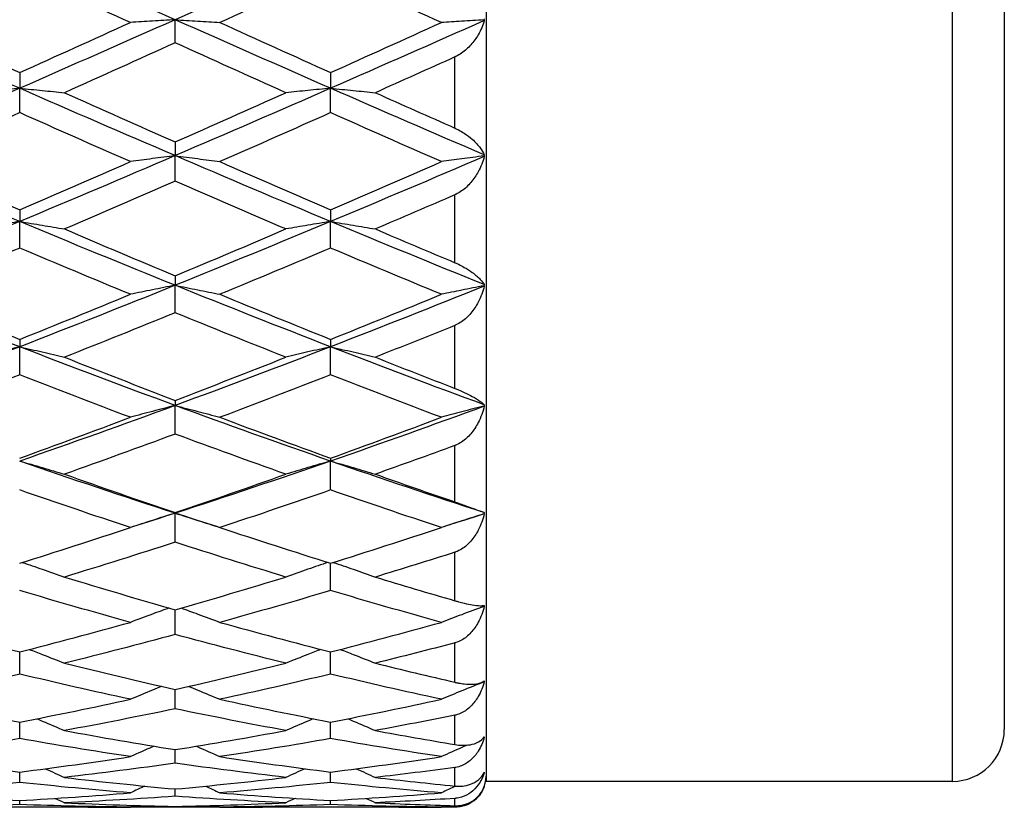
# Model space of a CAD drawing. Units: millimetres. Extents: x 20 to 722, y 20 to 505.
# Drawn here: x 364 to 373, y 394 to 401 of the extents above; entities that cross this region are included whole.
import ezdxf

# ---------------------------------------------------------------- set-up
doc = ezdxf.new("R2010")
doc.units = ezdxf.units.MM
doc.header["$LTSCALE"] = 2.5
doc.layers.add('Visible (ISO)', color=7, linetype='Continuous', lineweight=25, true_color=0x00003f)
doc.layers.add('Visible Narrow (ISO)', color=7, linetype='Continuous', lineweight=25, true_color=0x00003f)

msp = doc.modelspace()

# ---------------------------------------------------------------- linework, layer by layer
at = {"layer": 'Visible (ISO)'}
for p, q in [((368.3775, 410.8111), (368.3775, 393.8111)), ((373.3775, 410.3111), (373.3775, 394.3111)), ((365.3775, 400.9332), (365.3775, 401.1558)), ((363.8775, 400.646), (363.8775, 400.4947)), ((366.8775, 400.646), (366.8775, 400.4947)), ((363.8775, 400.2595), (363.8775, 400.4947)), ((366.8775, 400.2595), (366.8775, 400.4947)), ((365.3775, 399.9771), (365.3775, 399.8448)), ((365.3775, 399.5984), (365.3775, 399.8448)), ((363.8775, 399.3227), (363.8775, 399.2101)), ((366.8775, 399.3227), (366.8775, 399.2101)), ((363.8775, 398.9541), (363.8775, 399.2101)), ((366.8775, 398.9541), (366.8775, 399.2101)), ((365.3775, 398.6867), (365.3775, 398.5945)), ((365.3775, 398.3304), (365.3775, 398.5945)), ((363.8775, 398.073), (363.8775, 398.0018)), ((366.8775, 398.073), (366.8775, 398.0018)), ((363.8775, 397.7314), (363.8775, 398.0018)), ((366.8775, 397.7314), (366.8775, 398.0018)), ((365.3775, 397.4854), (365.3775, 397.4357)), ((365.3775, 397.1605), (365.3775, 397.4357)), ((366.8775, 396.9276), (366.8775, 396.8997)), ((366.8775, 396.6214), (366.8775, 396.8997)), ((365.3775, 396.403), (365.3775, 396.397)), ((365.3775, 396.1174), (365.3775, 396.397)), ((366.8775, 395.6515), (366.8775, 395.9148)), ((365.3775, 395.2268), (365.3775, 395.4661)), ((363.8775, 394.8457), (363.8775, 395.0595)), ((366.8775, 394.8457), (366.8775, 395.0595)), ((365.3775, 394.5106), (365.3775, 394.6977)), ((363.8775, 394.2236), (363.8775, 394.3828)), ((366.8775, 394.2236), (366.8775, 394.3828)), ((365.3775, 393.9865), (365.3775, 394.1168)), ((363.8775, 393.8007), (363.8775, 393.9013)), ((366.8775, 393.8007), (366.8775, 393.9013)), ((372.8775, 393.8111), (368.3775, 393.8111)), ((365.3775, 393.6674), (365.3775, 393.7376)), ((368.3569, 393.7538), (368.3567, 393.7537)), ((363.8775, 393.5873), (363.8775, 393.6268)), ((366.8775, 393.5873), (366.8775, 393.6268)), ((364.5342, 393.5611), (363.2208, 393.5611)), ((365.3775, 393.5611), (365.3775, 393.5696)), ((367.5342, 393.5611), (366.2208, 393.5611))]:
    msp.add_line(p, q, dxfattribs=at)
for centre, radius, start in [((372.8775, 394.3111), 0.5, 270), ((368.0775, 393.8611), 0.3, 308.1179)]:
    msp.add_arc(centre, radius, start, 0, dxfattribs=at)
for points in [[(363.8775, 401.8241), (363.3775, 401.6006), (362.8775, 401.3776), (362.3775, 401.1558)], [(365.3775, 401.1558), (364.8775, 401.3776), (364.3775, 401.6006), (363.8775, 401.8241)], [(366.8775, 401.8241), (366.3775, 401.6006), (365.8775, 401.3776), (365.3775, 401.1558)], [(363.8775, 401.6154), (363.5214, 401.4527), (363.1653, 401.2905), (362.8092, 401.1288)], [(364.9458, 401.1288), (364.5897, 401.2905), (364.2336, 401.4527), (363.8775, 401.6154)], [(366.8775, 401.6154), (366.5214, 401.4527), (366.1653, 401.2905), (365.8092, 401.1288)], [(367.9458, 401.1288), (367.5897, 401.2905), (367.2336, 401.4527), (366.8775, 401.6154)], [(363.8775, 400.4947), (363.3775, 400.7135), (362.8775, 400.9341), (362.3775, 401.1558)], [(362.8092, 401.1288), (363.1653, 400.9672), (363.5214, 400.8061), (363.8775, 400.646)], [(365.3775, 401.1558), (364.8775, 400.9341), (364.3775, 400.7135), (363.8775, 400.4947)], [(363.8775, 400.646), (364.2336, 400.8061), (364.5897, 400.9672), (364.9458, 401.1288)], [(366.8775, 400.4947), (366.3775, 400.7135), (365.8775, 400.9341), (365.3775, 401.1558)], [(365.8092, 401.1288), (366.1653, 400.9672), (366.5214, 400.8061), (366.8775, 400.646)], [(368.3603, 401.1482), (367.866, 400.929), (367.3718, 400.711), (366.8775, 400.4947)], [(366.8775, 400.646), (367.2336, 400.8061), (367.5897, 400.9672), (367.9458, 401.1288)], [(368.3603, 401.1635), (368.3592, 401.1605), (368.3581, 401.1575), (368.3569, 401.1546)], [(368.3569, 401.1546), (368.3581, 401.1525), (368.3592, 401.1504), (368.3603, 401.1482)], [(365.3775, 400.9332), (365.0214, 400.7721), (364.6653, 400.6117), (364.3092, 400.4522)], [(366.4458, 400.4522), (366.0897, 400.6117), (365.7336, 400.7721), (365.3775, 400.9332)], [(368.0775, 400.7976), (367.8214, 400.6821), (367.5653, 400.5669), (367.3092, 400.4522)], [(363.8775, 400.4947), (363.3775, 400.276), (362.8775, 400.0591), (362.3775, 399.8448)], [(365.3775, 399.8448), (364.8775, 400.0591), (364.3775, 400.276), (363.8775, 400.4947)], [(364.3092, 400.4522), (364.6653, 400.2928), (365.0214, 400.1344), (365.3775, 399.9771)], [(366.8775, 400.4947), (366.3775, 400.276), (365.8775, 400.0591), (365.3775, 399.8448)], [(365.3775, 399.9771), (365.7336, 400.1344), (366.0897, 400.2928), (366.4458, 400.4522)], [(368.3603, 399.8522), (367.866, 400.0641), (367.3718, 400.2785), (366.8775, 400.4947)], [(367.3092, 400.4522), (367.5653, 400.3376), (367.8214, 400.2234), (368.0775, 400.1099)], [(363.8775, 400.2595), (363.5214, 400.1009), (363.1653, 399.9433), (362.8092, 399.7871)], [(364.9458, 399.7871), (364.5897, 399.9433), (364.2336, 400.1009), (363.8775, 400.2595)], [(366.8775, 400.2595), (366.5214, 400.1009), (366.1653, 399.9433), (365.8092, 399.7871)], [(367.9458, 399.7871), (367.5897, 399.9433), (367.2336, 400.1009), (366.8775, 400.2595)], [(363.8775, 399.2101), (363.3775, 399.4187), (362.8775, 399.6305), (362.3775, 399.8448)], [(362.8092, 399.7871), (363.1653, 399.6309), (363.5214, 399.476), (363.8775, 399.3227)], [(365.3775, 399.8448), (364.8775, 399.6305), (364.3775, 399.4187), (363.8775, 399.2101)], [(363.8775, 399.3227), (364.2336, 399.476), (364.5897, 399.6309), (364.9458, 399.7871)], [(366.8775, 399.2101), (366.3775, 399.4187), (365.8775, 399.6305), (365.3775, 399.8448)], [(365.8092, 399.7871), (366.1653, 399.6309), (366.5214, 399.476), (366.8775, 399.3227)], [(368.3603, 399.8375), (367.866, 399.6256), (367.3718, 399.4163), (366.8775, 399.2101)], [(366.8775, 399.3227), (367.2336, 399.476), (367.5897, 399.6309), (367.9458, 399.7871)], [(368.3603, 399.8522), (368.3592, 399.8488), (368.3581, 399.8454), (368.3569, 399.8422)], [(368.3569, 399.8422), (368.3581, 399.8406), (368.3592, 399.839), (368.3603, 399.8375)], [(365.3775, 399.5984), (365.0214, 399.4433), (364.6653, 399.2896), (364.3092, 399.1376)], [(366.4458, 399.1376), (366.0897, 399.2896), (365.7336, 399.4433), (365.3775, 399.5984)], [(368.0775, 399.4681), (367.8214, 399.3571), (367.5653, 399.2469), (367.3092, 399.1376)], [(363.8775, 399.2101), (363.3775, 399.0015), (362.8775, 398.7961), (362.3775, 398.5945)], [(365.3775, 398.5945), (364.8775, 398.7961), (364.3775, 399.0015), (363.8775, 399.2101)], [(366.8775, 399.2101), (366.3775, 399.0015), (365.8775, 398.7961), (365.3775, 398.5945)], [(368.3603, 398.6014), (367.866, 398.8008), (367.3718, 399.0039), (366.8775, 399.2101)], [(364.3092, 399.1376), (364.6653, 398.9855), (365.0214, 398.8351), (365.3775, 398.6867)], [(365.3775, 398.6867), (365.7336, 398.8351), (366.0897, 398.9855), (366.4458, 399.1376)], [(367.3092, 399.1376), (367.5653, 399.0282), (367.8214, 398.9197), (368.0775, 398.8122)], [(363.8775, 398.9541), (363.5214, 398.8034), (363.1653, 398.6545), (362.8092, 398.5076)], [(364.9458, 398.5076), (364.5897, 398.6545), (364.2336, 398.8034), (363.8775, 398.9541)], [(366.8775, 398.9541), (366.5214, 398.8034), (366.1653, 398.6545), (365.8092, 398.5076)], [(367.9458, 398.5076), (367.5897, 398.6545), (367.2336, 398.8034), (366.8775, 398.9541)], [(363.8775, 398.0018), (363.3775, 398.1952), (362.8775, 398.3929), (362.3775, 398.5945)], [(365.3775, 398.5945), (364.8775, 398.3929), (364.3775, 398.1952), (363.8775, 398.0018)], [(366.8775, 398.0018), (366.3775, 398.1952), (365.8775, 398.3929), (365.3775, 398.5945)], [(368.3603, 398.5876), (367.866, 398.3884), (367.3718, 398.193), (366.8775, 398.0018)], [(368.3603, 398.6014), (368.3592, 398.5977), (368.3581, 398.5941), (368.3569, 398.5905)], [(368.3569, 398.5905), (368.3581, 398.5896), (368.3592, 398.5886), (368.3603, 398.5876)], [(362.8092, 398.5076), (363.1653, 398.3606), (363.5214, 398.2157), (363.8775, 398.073)], [(363.8775, 398.073), (364.2336, 398.2157), (364.5897, 398.3606), (364.9458, 398.5076)], [(365.8092, 398.5076), (366.1653, 398.3606), (366.5214, 398.2157), (366.8775, 398.073)], [(366.8775, 398.073), (367.2336, 398.2157), (367.5897, 398.3606), (367.9458, 398.5076)], [(365.3775, 398.3304), (365.0214, 398.1852), (364.6653, 398.0419), (364.3092, 397.901)], [(366.4458, 397.901), (366.0897, 398.0419), (365.7336, 398.1852), (365.3775, 398.3304)], [(368.0775, 398.2085), (367.8214, 398.1049), (367.5653, 398.0024), (367.3092, 397.901)], [(363.8775, 398.0018), (363.3775, 397.8085), (362.8775, 397.6196), (362.3775, 397.4357)], [(365.3775, 397.4357), (364.8775, 397.6196), (364.3775, 397.8085), (363.8775, 398.0018)], [(366.8775, 398.0018), (366.3775, 397.8085), (365.8775, 397.6196), (365.3775, 397.4357)], [(368.3603, 397.442), (367.866, 397.6239), (367.3718, 397.8107), (366.8775, 398.0018)], [(364.3092, 397.901), (364.6653, 397.7601), (365.0214, 397.6215), (365.3775, 397.4854)], [(365.3775, 397.4854), (365.7336, 397.6215), (366.0897, 397.7601), (366.4458, 397.901)], [(367.3092, 397.901), (367.5653, 397.7997), (367.8214, 397.6995), (368.0775, 397.6007)], [(363.8775, 397.7314), (363.5214, 397.5923), (363.1653, 397.4557), (362.8092, 397.3217)], [(364.9458, 397.3217), (364.5897, 397.4557), (364.2336, 397.5923), (363.8775, 397.7314)], [(366.8775, 397.7314), (366.5214, 397.5923), (366.1653, 397.4557), (365.8092, 397.3217)], [(367.9458, 397.3217), (367.5897, 397.4557), (367.2336, 397.5923), (366.8775, 397.7314)], [(365.3775, 397.4357), (364.8775, 397.2518), (364.3775, 397.073), (363.8775, 396.8997)], [(366.8775, 396.8997), (366.3775, 397.073), (365.8775, 397.2518), (365.3775, 397.4357)], [(368.3603, 397.4294), (367.866, 397.2478), (367.3718, 397.071), (366.8775, 396.8997)], [(368.3603, 397.442), (368.3592, 397.4381), (368.3581, 397.4343), (368.3569, 397.4305)], [(368.3569, 397.4305), (368.3581, 397.4301), (368.3592, 397.4298), (368.3603, 397.4294)], [(363.8775, 396.9276), (364.2336, 397.0562), (364.5897, 397.1877), (364.9458, 397.3217)], [(365.8092, 397.3217), (366.1653, 397.1877), (366.5214, 397.0562), (366.8775, 396.9276)], [(366.8775, 396.9276), (367.2336, 397.0562), (367.5897, 397.1877), (367.9458, 397.3217)], [(365.3775, 397.1605), (365.0214, 397.0286), (364.6653, 396.8994), (364.3092, 396.7731)], [(366.4458, 396.7731), (366.0897, 396.8994), (365.7336, 397.0286), (365.3775, 397.1605)], [(368.0775, 397.05), (367.8214, 396.9563), (367.5653, 396.8639), (367.3092, 396.7731)], [(365.3775, 396.397), (364.8775, 396.5586), (364.3775, 396.7264), (363.8775, 396.8997)], [(366.8775, 396.8997), (366.3775, 396.7264), (365.8775, 396.5586), (365.3775, 396.397)], [(368.3603, 396.4025), (367.866, 396.5625), (367.3718, 396.7284), (366.8775, 396.8997)], [(364.3092, 396.7731), (364.6653, 396.6468), (365.0214, 396.5234), (365.3775, 396.403)], [(365.3775, 396.403), (365.7336, 396.5234), (366.0897, 396.6468), (366.4458, 396.7731)], [(367.3092, 396.7731), (367.5653, 396.6823), (367.8214, 396.5929), (368.0775, 396.5051)], [(364.9458, 396.2586), (364.5897, 396.3765), (364.2336, 396.4974), (363.8775, 396.6214)], [(366.8775, 396.6214), (366.5214, 396.4974), (366.1653, 396.3765), (365.8092, 396.2586)], [(367.9458, 396.2586), (367.5897, 396.3765), (367.2336, 396.4974), (366.8775, 396.6214)], [(365.3775, 396.397), (365.2403, 396.3526), (365.1031, 396.3087), (364.9659, 396.2653)], [(365.7891, 396.2653), (365.6519, 396.3087), (365.5147, 396.3526), (365.3775, 396.397)], [(368.3603, 396.3914), (368.2288, 396.349), (368.0974, 396.3069), (367.9659, 396.2653)], [(368.3603, 396.4025), (368.3592, 396.3985), (368.3581, 396.3945), (368.3569, 396.3906)], [(368.3569, 396.3906), (368.3581, 396.3909), (368.3592, 396.3912), (368.3603, 396.3914)], [(363.8775, 395.9148), (364.2336, 396.0262), (364.5897, 396.1408), (364.9458, 396.2586)], [(365.8092, 396.2586), (366.1653, 396.1408), (366.5214, 396.0262), (366.8775, 395.9148)], [(366.8775, 395.9148), (367.2336, 396.0262), (367.5897, 396.1408), (367.9458, 396.2586)], [(365.3775, 396.1174), (365.0214, 396.0021), (364.6653, 395.8901), (364.3092, 395.7815)], [(366.4458, 395.7815), (366.0897, 395.8901), (365.7336, 396.0021), (365.3775, 396.1174)], [(368.0775, 396.0211), (367.8214, 395.9395), (367.5653, 395.8596), (367.3092, 395.7815)], [(364.3092, 395.7815), (364.6653, 395.6729), (365.0214, 395.5677), (365.3775, 395.4661)], [(365.3775, 395.4661), (365.7336, 395.5677), (366.0897, 395.6729), (366.4458, 395.7815)], [(367.3092, 395.7815), (367.5653, 395.7034), (367.8214, 395.6271), (368.0775, 395.5525)], [(364.9458, 395.3446), (364.5897, 395.4434), (364.2336, 395.5457), (363.8775, 395.6515)], [(366.8775, 395.6515), (366.5214, 395.5457), (366.1653, 395.4434), (365.8092, 395.3446)], [(367.9458, 395.3446), (367.5897, 395.4434), (367.2336, 395.5457), (366.8775, 395.6515)], [(368.3603, 395.5085), (368.3592, 395.5045), (368.3581, 395.5005), (368.3569, 395.4965)], [(368.3569, 395.4965), (368.3581, 395.4974), (368.3592, 395.4983), (368.3603, 395.4992)], [(362.8092, 395.3446), (363.1653, 395.2459), (363.5214, 395.1508), (363.8775, 395.0595)], [(363.8775, 395.0595), (364.2336, 395.1508), (364.5897, 395.2459), (364.9458, 395.3446)], [(365.8092, 395.3446), (366.1653, 395.2459), (366.5214, 395.1508), (366.8775, 395.0595)], [(366.8775, 395.0595), (367.2336, 395.1508), (367.5897, 395.2459), (367.9458, 395.3446)], [(365.3775, 395.2268), (365.0214, 395.131), (364.6653, 395.0389), (364.3092, 394.9507)], [(366.4458, 394.9507), (366.0897, 395.0389), (365.7336, 395.131), (365.3775, 395.2268)], [(368.0775, 395.147), (367.8214, 395.0796), (367.5653, 395.0142), (367.3092, 394.9507)], [(364.3092, 394.9507), (364.6653, 394.8625), (365.0214, 394.7781), (365.3775, 394.6977)], [(365.3775, 394.6977), (365.7336, 394.7781), (366.0897, 394.8625), (366.4458, 394.9507)], [(367.3092, 394.9507), (367.5653, 394.8873), (367.8214, 394.8258), (368.0775, 394.7664)], [(363.8775, 394.8457), (363.5214, 394.7606), (363.1653, 394.6794), (362.8092, 394.6022)], [(364.9458, 394.6022), (364.5897, 394.6794), (364.2336, 394.7606), (363.8775, 394.8457)], [(366.8775, 394.8457), (366.5214, 394.7606), (366.1653, 394.6794), (365.8092, 394.6022)], [(367.9458, 394.6022), (367.5897, 394.6794), (367.2336, 394.7606), (366.8775, 394.8457)], [(368.3603, 394.782), (368.3592, 394.778), (368.3581, 394.7741), (368.3569, 394.7702)], [(368.3569, 394.7702), (368.3581, 394.7718), (368.3592, 394.7733), (368.3603, 394.7747)], [(362.8092, 394.6022), (363.1653, 394.525), (363.5214, 394.4518), (363.8775, 394.3828)], [(363.8775, 394.3828), (364.2336, 394.4518), (364.5897, 394.525), (364.9458, 394.6022)], [(365.8092, 394.6022), (366.1653, 394.525), (366.5214, 394.4518), (366.8775, 394.3828)], [(366.8775, 394.3828), (367.2336, 394.4518), (367.5897, 394.525), (367.9458, 394.6022)], [(365.3775, 394.5106), (365.0214, 394.4367), (364.6653, 394.3668), (364.3092, 394.3012)], [(366.4458, 394.3012), (366.0897, 394.3668), (365.7336, 394.4367), (365.3775, 394.5106)], [(368.0775, 394.4493), (367.8214, 394.3978), (367.5653, 394.3484), (367.3092, 394.3012)], [(364.3092, 394.3012), (364.6653, 394.2355), (365.0214, 394.174), (365.3775, 394.1168)], [(365.3775, 394.1168), (365.7336, 394.174), (366.0897, 394.2355), (366.4458, 394.3012)], [(367.3092, 394.3012), (367.5653, 394.2539), (367.8214, 394.2089), (368.0775, 394.166)], [(363.8775, 394.2236), (363.5214, 394.1613), (363.1653, 394.1033), (362.8092, 394.0495)], [(364.9458, 394.0495), (364.5897, 394.1033), (364.2336, 394.1613), (363.8775, 394.2236)], [(366.8775, 394.2236), (366.5214, 394.1613), (366.1653, 394.1033), (365.8092, 394.0495)], [(367.9458, 394.0495), (367.5897, 394.1033), (367.2336, 394.1613), (366.8775, 394.2236)], [(368.3569, 394.2296), (368.3545, 394.2286), (368.3522, 394.2276), (368.3498, 394.2266)], [(368.3603, 394.2409), (368.3592, 394.2371), (368.3581, 394.2334), (368.3569, 394.2296)], [(368.3569, 394.2296), (368.3581, 394.2317), (368.3592, 394.2338), (368.3603, 394.2358)], [(362.8092, 394.0495), (363.1653, 393.9958), (363.5214, 393.9463), (363.8775, 393.9013)], [(363.8775, 393.9013), (364.2336, 393.9463), (364.5897, 393.9958), (364.9458, 394.0495)], [(365.3775, 393.9865), (365.0214, 393.9362), (364.6653, 393.8903), (364.3092, 393.8488)], [(366.4458, 393.8488), (366.0897, 393.8903), (365.7336, 393.9362), (365.3775, 393.9865)], [(365.8092, 394.0495), (366.1653, 393.9958), (366.5214, 393.9463), (366.8775, 393.9013)], [(366.8775, 393.9013), (367.2336, 393.9463), (367.5897, 393.9958), (367.9458, 394.0495)], [(364.1244, 393.9332), (364.1862, 393.9054), (364.2477, 393.8773), (364.3092, 393.8488)], [(366.6305, 393.9332), (366.5688, 393.9054), (366.5072, 393.8773), (366.4458, 393.8488)], [(367.1244, 393.9332), (367.1862, 393.9054), (367.2477, 393.8773), (367.3092, 393.8488)], [(368.0775, 393.9452), (367.8214, 393.9108), (367.5653, 393.8787), (367.3092, 393.8488)], [(368.3569, 393.888), (368.3561, 393.8877), (368.3554, 393.8874), (368.3546, 393.887)], [(368.3603, 393.8985), (368.3592, 393.895), (368.3581, 393.8915), (368.3569, 393.888)], [(368.3569, 393.888), (368.3581, 393.8906), (368.3592, 393.8932), (368.3603, 393.8958)], [(363.8775, 393.8007), (363.5214, 393.7628), (363.1653, 393.7293), (362.8092, 393.7003)], [(364.9458, 393.7003), (364.5897, 393.7293), (364.2336, 393.7628), (363.8775, 393.8007)], [(364.3092, 393.8488), (364.6653, 393.8073), (365.0214, 393.7702), (365.3775, 393.7376)], [(365.3775, 393.7376), (365.7336, 393.7702), (366.0897, 393.8073), (366.4458, 393.8488)], [(366.8775, 393.8007), (366.5214, 393.7628), (366.1653, 393.7293), (365.8092, 393.7003)], [(367.9458, 393.7003), (367.5897, 393.7293), (367.2336, 393.7628), (366.8775, 393.8007)], [(367.3092, 393.8488), (367.5653, 393.819), (367.8214, 393.7914), (368.0775, 393.7662)], [(362.8092, 393.7003), (363.1653, 393.6713), (363.5214, 393.6468), (363.8775, 393.6268)], [(363.8775, 393.6268), (364.2336, 393.6468), (364.5897, 393.6713), (364.9458, 393.7003)], [(365.0853, 393.7654), (365.0387, 393.7439), (364.9922, 393.7222), (364.9458, 393.7003)], [(365.6696, 393.7654), (365.7162, 393.7439), (365.7628, 393.7222), (365.8092, 393.7003)], [(365.8092, 393.7003), (366.1653, 393.6713), (366.5214, 393.6468), (366.8775, 393.6268)], [(366.8775, 393.6268), (367.2336, 393.6468), (367.5897, 393.6713), (367.9458, 393.7003)], [(368.0855, 393.7655), (368.0388, 393.7439), (367.9922, 393.7222), (367.9458, 393.7003)], [(368.3603, 393.7632), (368.3592, 393.7601), (368.3581, 393.7569), (368.3569, 393.7538)], [(368.3569, 393.7538), (368.3581, 393.7568), (368.3592, 393.7599), (368.3603, 393.7629)], [(363.8775, 393.5873), (363.5214, 393.5747), (363.1653, 393.5666), (362.8092, 393.5631)], [(364.9458, 393.5631), (364.5897, 393.5666), (364.2336, 393.5747), (363.8775, 393.5873)], [(364.2193, 393.6474), (364.2493, 393.6333), (364.2793, 393.6191), (364.3092, 393.6049)], [(365.3775, 393.6674), (365.0214, 393.642), (364.6653, 393.6212), (364.3092, 393.6049)], [(364.3092, 393.6049), (364.6653, 393.5886), (365.0214, 393.5768), (365.3775, 393.5696)], [(366.4458, 393.6049), (366.0897, 393.6212), (365.7336, 393.642), (365.3775, 393.6674)], [(365.3775, 393.5696), (365.7336, 393.5768), (366.0897, 393.5886), (366.4458, 393.6049)], [(366.8775, 393.5873), (366.5214, 393.5747), (366.1653, 393.5666), (365.8092, 393.5631)], [(366.5356, 393.6474), (366.5056, 393.6333), (366.4757, 393.6191), (366.4458, 393.6049)], [(367.9458, 393.5631), (367.5897, 393.5666), (367.2336, 393.5747), (366.8775, 393.5873)], [(367.2193, 393.6474), (367.2493, 393.6333), (367.2793, 393.6191), (367.3092, 393.6049)], [(368.0775, 393.6471), (367.8214, 393.6307), (367.5653, 393.6166), (367.3092, 393.6049)], [(367.3092, 393.6049), (367.5653, 393.5931), (367.8214, 393.5838), (368.0775, 393.5767)], [(364.5342, 393.5611), (364.6714, 393.5611), (364.8086, 393.5617), (364.9458, 393.5631)], [(364.9801, 393.5795), (364.9687, 393.5741), (364.9572, 393.5686), (364.9458, 393.5631)], [(365.3775, 393.5611), (365.2339, 393.5611), (365.0902, 393.5619), (364.9466, 393.5635)], [(365.8083, 393.5635), (365.6647, 393.5619), (365.5211, 393.5611), (365.3775, 393.5611)], [(365.7748, 393.5795), (365.7863, 393.5741), (365.7977, 393.5686), (365.8092, 393.5631)], [(365.8092, 393.5631), (365.9464, 393.5617), (366.0836, 393.5611), (366.2208, 393.5611)], [(367.5342, 393.5611), (367.6714, 393.5611), (367.8086, 393.5617), (367.9458, 393.5631)], [(367.9801, 393.5795), (367.9687, 393.5741), (367.9572, 393.5686), (367.9458, 393.5631)], [(368.0775, 393.5623), (368.0339, 393.5626), (367.9902, 393.563), (367.9466, 393.5635)]]:
    msp.add_open_spline(points, degree=3, dxfattribs=at)
for points, knots in [([(365.3775, 401.1558), (365.3045, 401.1514), (365.2317, 401.1469), (365.0878, 401.1379), (365.0167, 401.1334), (364.9458, 401.1288)], [0, 0, 0, 0, 0.02399144, 0.02399144, 0.04757906, 0.04757906, 0.04757906, 0.04757906]), ([(365.3775, 401.1558), (365.4505, 401.1514), (365.5232, 401.1469), (365.6671, 401.1379), (365.7383, 401.1334), (365.8092, 401.1288)], [0, 0, 0, 0, 0.02399144, 0.02399144, 0.04757906, 0.04757906, 0.04757906, 0.04757906]), ([(368.3569, 401.1546), (368.2852, 401.1502), (368.2137, 401.1458), (368.0767, 401.1372), (368.0111, 401.1331), (367.9458, 401.1288)], [0.0003767, 0.0003767, 0.0003767, 0.0003767, 0.02395939, 0.02395939, 0.04569882, 0.04569882, 0.04569882, 0.04569882]), ([(368.3603, 401.1482), (368.3475, 401.1019), (368.3278, 401.0552), (368.2818, 400.9769), (368.2581, 400.944), (368.2045, 400.8844), (368.1746, 400.8571), (368.1236, 400.8218), (368.1048, 400.8106), (368.0833, 400.8003), (368.0813, 400.7994), (368.079, 400.7983), (368.0787, 400.7981), (368.0782, 400.7979), (368.078, 400.7979), (368.0777, 400.7977), (368.0776, 400.7977), (368.0775, 400.7976)], [0, 0, 0, 0, 0.01701609, 0.01701609, 0.02983469, 0.02983469, 0.04206691, 0.04206691, 0.04862099, 0.04862099, 0.04928534, 0.04928534, 0.04940074, 0.04940074, 0.04945194, 0.04945194, 0.04949285, 0.04949285, 0.04949285, 0.04949285]), ([(363.8775, 400.4947), (363.8045, 400.4878), (363.7317, 400.4807), (363.5878, 400.4666), (363.5167, 400.4595), (363.4458, 400.4522)], [0, 0, 0, 0, 0.02399144, 0.02399144, 0.04757906, 0.04757906, 0.04757906, 0.04757906]), ([(363.8775, 400.4947), (363.9505, 400.4878), (364.0232, 400.4807), (364.1671, 400.4666), (364.2383, 400.4595), (364.3092, 400.4522)], [0, 0, 0, 0, 0.02399144, 0.02399144, 0.04757906, 0.04757906, 0.04757906, 0.04757906]), ([(366.8775, 400.4947), (366.8045, 400.4878), (366.7317, 400.4807), (366.5878, 400.4666), (366.5167, 400.4595), (366.4458, 400.4522)], [0, 0, 0, 0, 0.02399144, 0.02399144, 0.04757906, 0.04757906, 0.04757906, 0.04757906]), ([(366.8775, 400.4947), (366.9505, 400.4878), (367.0232, 400.4807), (367.1671, 400.4666), (367.2383, 400.4595), (367.3092, 400.4522)], [0, 0, 0, 0, 0.02399144, 0.02399144, 0.04757906, 0.04757906, 0.04757906, 0.04757906]), ([(368.0775, 400.1099), (368.0776, 400.1098), (368.0778, 400.1098), (368.0781, 400.1096), (368.0783, 400.1095), (368.079, 400.1092), (368.0795, 400.109), (368.0907, 400.1039), (368.1012, 400.0988), (368.1311, 400.0833), (368.1499, 400.0722), (368.1956, 400.0424), (368.221, 400.0229), (368.2748, 399.9754), (368.3009, 399.9468), (368.3379, 399.8963), (368.351, 399.8739), (368.3603, 399.8522)], [0.00000039, 0.00000039, 0.00000039, 0.00000039, 0.00004696, 0.00004696, 0.00011415, 0.00011415, 0.00028388, 0.00028388, 0.00382415, 0.00382415, 0.01064928, 0.01064928, 0.0215479, 0.0215479, 0.03684585, 0.03684585, 0.04921401, 0.04921401, 0.04921401, 0.04921401]), ([(365.3775, 399.8448), (365.3045, 399.8354), (365.2317, 399.8258), (365.0878, 399.8066), (365.0167, 399.7969), (364.9458, 399.7871)], [0, 0, 0, 0, 0.02399144, 0.02399144, 0.04757906, 0.04757906, 0.04757906, 0.04757906]), ([(365.3775, 399.8448), (365.4505, 399.8354), (365.5232, 399.8258), (365.6671, 399.8066), (365.7383, 399.7969), (365.8092, 399.7871)], [0, 0, 0, 0, 0.02399144, 0.02399144, 0.04757906, 0.04757906, 0.04757906, 0.04757906]), ([(368.3569, 399.8422), (368.2852, 399.8329), (368.2137, 399.8234), (368.0767, 399.8051), (368.0111, 399.7962), (367.9458, 399.7871)], [0.0003767, 0.0003767, 0.0003767, 0.0003767, 0.02395939, 0.02395939, 0.04569882, 0.04569882, 0.04569882, 0.04569882]), ([(368.3603, 399.8375), (368.3475, 399.787), (368.3278, 399.7365), (368.2818, 399.6529), (368.2581, 399.6181), (368.2045, 399.5557), (368.1746, 399.5275), (368.1236, 399.4918), (368.1048, 399.4807), (368.0833, 399.4707), (368.0813, 399.4698), (368.079, 399.4687), (368.0787, 399.4686), (368.0782, 399.4684), (368.078, 399.4683), (368.0777, 399.4682), (368.0776, 399.4681), (368.0775, 399.4681)], [0, 0, 0, 0, 0.01701609, 0.01701609, 0.02983469, 0.02983469, 0.04206691, 0.04206691, 0.04862099, 0.04862099, 0.04928534, 0.04928534, 0.04940074, 0.04940074, 0.04945194, 0.04945194, 0.04949285, 0.04949285, 0.04949285, 0.04949285]), ([(363.8775, 399.2101), (363.8045, 399.1983), (363.7317, 399.1862), (363.5878, 399.1621), (363.5167, 399.1499), (363.4458, 399.1376)], [0, 0, 0, 0, 0.02399144, 0.02399144, 0.04757906, 0.04757906, 0.04757906, 0.04757906]), ([(363.8775, 399.2101), (363.9505, 399.1983), (364.0232, 399.1862), (364.1671, 399.1621), (364.2383, 399.1499), (364.3092, 399.1376)], [0, 0, 0, 0, 0.02399144, 0.02399144, 0.04757906, 0.04757906, 0.04757906, 0.04757906]), ([(366.8775, 399.2101), (366.8045, 399.1983), (366.7317, 399.1862), (366.5878, 399.1621), (366.5167, 399.1499), (366.4458, 399.1376)], [0, 0, 0, 0, 0.02399144, 0.02399144, 0.04757906, 0.04757906, 0.04757906, 0.04757906]), ([(366.8775, 399.2101), (366.9505, 399.1983), (367.0232, 399.1862), (367.1671, 399.1621), (367.2383, 399.1499), (367.3092, 399.1376)], [0, 0, 0, 0, 0.02399144, 0.02399144, 0.04757906, 0.04757906, 0.04757906, 0.04757906]), ([(368.0775, 398.8122), (368.0776, 398.8121), (368.0778, 398.8121), (368.0781, 398.8119), (368.0783, 398.8118), (368.079, 398.8115), (368.0795, 398.8113), (368.0907, 398.8066), (368.1012, 398.8019), (368.1311, 398.7877), (368.1499, 398.7779), (368.1956, 398.752), (368.221, 398.7356), (368.2748, 398.6965), (368.3009, 398.6737), (368.3379, 398.6345), (368.351, 398.6175), (368.3603, 398.6014)], [0.00000039, 0.00000039, 0.00000039, 0.00000039, 0.00004696, 0.00004696, 0.00011415, 0.00011415, 0.00028388, 0.00028388, 0.00382415, 0.00382415, 0.01064928, 0.01064928, 0.0215479, 0.0215479, 0.03684585, 0.03684585, 0.04921401, 0.04921401, 0.04921401, 0.04921401]), ([(365.3775, 398.5945), (365.3045, 398.5803), (365.2317, 398.5659), (365.0878, 398.5369), (365.0167, 398.5224), (364.9458, 398.5076)], [0, 0, 0, 0, 0.02399144, 0.02399144, 0.04757906, 0.04757906, 0.04757906, 0.04757906]), ([(365.3775, 398.5945), (365.4505, 398.5803), (365.5232, 398.5659), (365.6671, 398.5369), (365.7383, 398.5224), (365.8092, 398.5076)], [0, 0, 0, 0, 0.02399144, 0.02399144, 0.04757906, 0.04757906, 0.04757906, 0.04757906]), ([(368.3569, 398.5905), (368.2852, 398.5765), (368.2137, 398.5623), (368.0767, 398.5346), (368.0111, 398.5212), (367.9458, 398.5076)], [0.0003767, 0.0003767, 0.0003767, 0.0003767, 0.02395939, 0.02395939, 0.04569882, 0.04569882, 0.04569882, 0.04569882]), ([(368.3603, 398.5876), (368.3475, 398.5342), (368.3278, 398.4813), (368.2818, 398.3944), (368.2581, 398.3585), (368.2045, 398.2948), (368.1746, 398.2664), (368.1236, 398.2312), (368.1048, 398.2204), (368.0833, 398.211), (368.0813, 398.2101), (368.079, 398.2092), (368.0787, 398.209), (368.0782, 398.2088), (368.078, 398.2088), (368.0777, 398.2086), (368.0776, 398.2086), (368.0775, 398.2085)], [0, 0, 0, 0, 0.01701609, 0.01701609, 0.02983469, 0.02983469, 0.04206691, 0.04206691, 0.04862099, 0.04862099, 0.04928534, 0.04928534, 0.04940074, 0.04940074, 0.04945194, 0.04945194, 0.04949285, 0.04949285, 0.04949285, 0.04949285]), ([(363.8775, 398.0018), (363.8045, 397.9854), (363.7317, 397.9687), (363.5878, 397.9351), (363.5167, 397.9182), (363.4458, 397.901)], [0, 0, 0, 0, 0.02399144, 0.02399144, 0.04757906, 0.04757906, 0.04757906, 0.04757906]), ([(363.8775, 398.0018), (363.9505, 397.9854), (364.0232, 397.9687), (364.1671, 397.9351), (364.2383, 397.9182), (364.3092, 397.901)], [0, 0, 0, 0, 0.02399144, 0.02399144, 0.04757906, 0.04757906, 0.04757906, 0.04757906]), ([(366.8775, 398.0018), (366.8045, 397.9854), (366.7317, 397.9687), (366.5878, 397.9351), (366.5167, 397.9182), (366.4458, 397.901)], [0, 0, 0, 0, 0.02399144, 0.02399144, 0.04757906, 0.04757906, 0.04757906, 0.04757906]), ([(366.8775, 398.0018), (366.9505, 397.9854), (367.0232, 397.9687), (367.1671, 397.9351), (367.2383, 397.9182), (367.3092, 397.901)], [0, 0, 0, 0, 0.02399144, 0.02399144, 0.04757906, 0.04757906, 0.04757906, 0.04757906]), ([(368.0775, 397.6007), (368.0776, 397.6006), (368.0778, 397.6006), (368.0781, 397.6004), (368.0783, 397.6003), (368.079, 397.6001), (368.0795, 397.5999), (368.0907, 397.5955), (368.1012, 397.5913), (368.1311, 397.5789), (368.1499, 397.5706), (368.1956, 397.5493), (368.221, 397.5363), (368.2748, 397.5067), (368.3009, 397.4902), (368.3379, 397.4633), (368.351, 397.4521), (368.3603, 397.442)], [0.00000039, 0.00000039, 0.00000039, 0.00000039, 0.00004696, 0.00004696, 0.00011415, 0.00011415, 0.00028388, 0.00028388, 0.00382415, 0.00382415, 0.01064928, 0.01064928, 0.0215479, 0.0215479, 0.03684585, 0.03684585, 0.04921401, 0.04921401, 0.04921401, 0.04921401]), ([(365.3775, 397.4357), (365.3045, 397.4171), (365.2317, 397.3982), (365.0878, 397.3602), (365.0167, 397.3411), (364.9458, 397.3217)], [0, 0, 0, 0, 0.02399144, 0.02399144, 0.04757906, 0.04757906, 0.04757906, 0.04757906]), ([(365.3775, 397.4357), (365.4505, 397.4171), (365.5232, 397.3982), (365.6671, 397.3602), (365.7383, 397.3411), (365.8092, 397.3217)], [0, 0, 0, 0, 0.02399144, 0.02399144, 0.04757906, 0.04757906, 0.04757906, 0.04757906]), ([(368.3569, 397.4305), (368.2852, 397.4121), (368.2137, 397.3935), (368.0767, 397.3572), (368.0111, 397.3395), (367.9458, 397.3217)], [0.0003767, 0.0003767, 0.0003767, 0.0003767, 0.02395939, 0.02395939, 0.04569882, 0.04569882, 0.04569882, 0.04569882]), ([(368.3603, 397.4294), (368.3475, 397.3745), (368.3278, 397.3204), (368.2818, 397.2323), (368.2581, 397.1962), (368.2045, 397.1329), (368.1746, 397.1049), (368.1236, 397.071), (368.1048, 397.0609), (368.0833, 397.0522), (368.0813, 397.0515), (368.079, 397.0506), (368.0787, 397.0505), (368.0782, 397.0503), (368.078, 397.0502), (368.0777, 397.0501), (368.0776, 397.0501), (368.0775, 397.05)], [0, 0, 0, 0, 0.01701609, 0.01701609, 0.02983469, 0.02983469, 0.04206691, 0.04206691, 0.04862099, 0.04862099, 0.04928534, 0.04928534, 0.04940074, 0.04940074, 0.04945194, 0.04945194, 0.04949285, 0.04949285, 0.04949285, 0.04949285]), ([(363.8775, 396.8997), (363.9505, 396.879), (364.0232, 396.858), (364.1671, 396.8158), (364.2383, 396.7946), (364.3092, 396.7731)], [0, 0, 0, 0, 0.02399144, 0.02399144, 0.04757906, 0.04757906, 0.04757906, 0.04757906]), ([(366.8775, 396.8997), (366.8045, 396.879), (366.7317, 396.858), (366.5878, 396.8158), (366.5167, 396.7946), (366.4458, 396.7731)], [0, 0, 0, 0, 0.02399144, 0.02399144, 0.04757906, 0.04757906, 0.04757906, 0.04757906]), ([(366.8775, 396.8997), (366.9505, 396.879), (367.0232, 396.858), (367.1671, 396.8158), (367.2383, 396.7946), (367.3092, 396.7731)], [0, 0, 0, 0, 0.02399144, 0.02399144, 0.04757906, 0.04757906, 0.04757906, 0.04757906]), ([(368.0775, 396.5051), (368.0776, 396.5051), (368.0778, 396.505), (368.0781, 396.5049), (368.0783, 396.5048), (368.079, 396.5046), (368.0795, 396.5044), (368.0907, 396.5006), (368.1012, 396.4969), (368.1311, 396.4865), (368.1499, 396.48), (368.1956, 396.4638), (368.221, 396.4546), (368.2748, 396.4351), (368.3009, 396.4254), (368.3379, 396.4115), (368.351, 396.4064), (368.3603, 396.4025)], [0.00000039, 0.00000039, 0.00000039, 0.00000039, 0.00004696, 0.00004696, 0.00011415, 0.00011415, 0.00028388, 0.00028388, 0.00382415, 0.00382415, 0.01064928, 0.01064928, 0.0215479, 0.0215479, 0.03684585, 0.03684585, 0.04921401, 0.04921401, 0.04921401, 0.04921401]), ([(365.3775, 396.397), (365.3045, 396.3744), (365.2317, 396.3515), (365.0878, 396.3053), (365.0167, 396.2822), (364.9458, 396.2586)], [0, 0, 0, 0, 0.02399144, 0.02399144, 0.04757906, 0.04757906, 0.04757906, 0.04757906]), ([(365.3775, 396.397), (365.4505, 396.3744), (365.5232, 396.3515), (365.6671, 396.3053), (365.7383, 396.2822), (365.8092, 396.2586)], [0, 0, 0, 0, 0.02399144, 0.02399144, 0.04757906, 0.04757906, 0.04757906, 0.04757906]), ([(368.3569, 396.3906), (368.2852, 396.3683), (368.2137, 396.3457), (368.0767, 396.3017), (368.0111, 396.2803), (367.9458, 396.2586)], [0.0003767, 0.0003767, 0.0003767, 0.0003767, 0.02395939, 0.02395939, 0.04569882, 0.04569882, 0.04569882, 0.04569882]), ([(368.3603, 396.3914), (368.3475, 396.3363), (368.3278, 396.2823), (368.2818, 396.1953), (368.2581, 396.1598), (368.2045, 396.0984), (368.1746, 396.0716), (368.1236, 396.0399), (368.1048, 396.0306), (368.0833, 396.023), (368.0813, 396.0223), (368.079, 396.0215), (368.0787, 396.0214), (368.0782, 396.0213), (368.078, 396.0212), (368.0777, 396.0211), (368.0776, 396.0211), (368.0775, 396.0211)], [0, 0, 0, 0, 0.01701609, 0.01701609, 0.02983469, 0.02983469, 0.04206691, 0.04206691, 0.04862099, 0.04862099, 0.04928534, 0.04928534, 0.04940074, 0.04940074, 0.04945194, 0.04945194, 0.04949285, 0.04949285, 0.04949285, 0.04949285]), ([(363.9021, 395.9225), (363.9668, 395.9008), (364.0314, 395.8788), (364.1671, 395.8319), (364.2383, 395.8069), (364.3092, 395.7815)], [0.00269611, 0.00269611, 0.00269611, 0.00269611, 0.02399144, 0.02399144, 0.04757906, 0.04757906, 0.04757906, 0.04757906]), ([(366.8529, 395.9225), (366.7881, 395.9008), (366.7235, 395.8788), (366.5878, 395.8319), (366.5167, 395.8069), (366.4458, 395.7815)], [0.00269611, 0.00269611, 0.00269611, 0.00269611, 0.02399144, 0.02399144, 0.04757906, 0.04757906, 0.04757906, 0.04757906]), ([(366.9021, 395.9225), (366.9668, 395.9008), (367.0314, 395.8788), (367.1671, 395.8319), (367.2383, 395.8069), (367.3092, 395.7815)], [0.00269611, 0.00269611, 0.00269611, 0.00269611, 0.02399144, 0.02399144, 0.04757906, 0.04757906, 0.04757906, 0.04757906]), ([(368.3569, 395.4965), (368.2852, 395.4709), (368.2137, 395.4449), (368.0767, 395.3942), (368.0111, 395.3696), (367.9458, 395.3446)], [0.0003767, 0.0003767, 0.0003767, 0.0003767, 0.02395939, 0.02395939, 0.04569882, 0.04569882, 0.04569882, 0.04569882]), ([(368.0775, 395.5525), (368.0776, 395.5525), (368.0778, 395.5525), (368.0781, 395.5524), (368.0783, 395.5523), (368.079, 395.5521), (368.0795, 395.5519), (368.0907, 395.5487), (368.1012, 395.5458), (368.1311, 395.5377), (368.1499, 395.5329), (368.1956, 395.5222), (368.221, 395.5171), (368.2748, 395.5082), (368.3009, 395.5056), (368.3379, 395.5049), (368.351, 395.506), (368.3603, 395.5085)], [0.00000039, 0.00000039, 0.00000039, 0.00000039, 0.00004696, 0.00004696, 0.00011415, 0.00011415, 0.00028388, 0.00028388, 0.00382415, 0.00382415, 0.01064928, 0.01064928, 0.0215479, 0.0215479, 0.03684585, 0.03684585, 0.04921401, 0.04921401, 0.04921401, 0.04921401]), ([(368.3603, 395.4992), (368.3475, 395.4452), (368.3278, 395.3927), (368.2818, 395.3088), (368.2581, 395.275), (368.2045, 395.2169), (368.1746, 395.1919), (368.1236, 395.1632), (368.1048, 395.155), (368.0833, 395.1486), (368.0813, 395.148), (368.079, 395.1474), (368.0787, 395.1473), (368.0782, 395.1471), (368.078, 395.1471), (368.0777, 395.147), (368.0776, 395.147), (368.0775, 395.147)], [0, 0, 0, 0, 0.01701609, 0.01701609, 0.02983469, 0.02983469, 0.04206691, 0.04206691, 0.04862099, 0.04862099, 0.04928534, 0.04928534, 0.04940074, 0.04940074, 0.04945194, 0.04945194, 0.04949285, 0.04949285, 0.04949285, 0.04949285]), ([(365.3188, 395.4829), (365.2655, 395.4637), (365.2122, 395.4443), (365.0878, 395.3984), (365.0167, 395.3717), (364.9458, 395.3446)], [0.00643384, 0.00643384, 0.00643384, 0.00643384, 0.02399144, 0.02399144, 0.04757906, 0.04757906, 0.04757906, 0.04757906]), ([(365.4361, 395.4829), (365.4895, 395.4637), (365.5427, 395.4443), (365.6671, 395.3984), (365.7383, 395.3717), (365.8092, 395.3446)], [0.00643384, 0.00643384, 0.00643384, 0.00643384, 0.02399144, 0.02399144, 0.04757906, 0.04757906, 0.04757906, 0.04757906]), ([(363.9708, 395.0836), (364.0125, 395.0676), (364.0542, 395.0515), (364.1671, 395.0075), (364.2383, 394.9793), (364.3092, 394.9507)], [0.01023717, 0.01023717, 0.01023717, 0.01023717, 0.02399144, 0.02399144, 0.04757906, 0.04757906, 0.04757906, 0.04757906]), ([(366.7842, 395.0836), (366.7424, 395.0676), (366.7007, 395.0515), (366.5878, 395.0075), (366.5167, 394.9793), (366.4458, 394.9507)], [0.01023717, 0.01023717, 0.01023717, 0.01023717, 0.02399144, 0.02399144, 0.04757906, 0.04757906, 0.04757906, 0.04757906]), ([(366.9708, 395.0836), (367.0125, 395.0676), (367.0542, 395.0515), (367.1671, 395.0075), (367.2383, 394.9793), (367.3092, 394.9507)], [0.01023717, 0.01023717, 0.01023717, 0.01023717, 0.02399144, 0.02399144, 0.04757906, 0.04757906, 0.04757906, 0.04757906]), ([(365.2485, 394.727), (365.2187, 394.715), (365.1889, 394.7029), (365.0878, 394.6616), (365.0167, 394.6321), (364.9458, 394.6022)], [0.01415314, 0.01415314, 0.01415314, 0.01415314, 0.02399144, 0.02399144, 0.04757906, 0.04757906, 0.04757906, 0.04757906]), ([(365.5064, 394.727), (365.5363, 394.715), (365.5661, 394.7029), (365.6671, 394.6616), (365.7383, 394.6321), (365.8092, 394.6022)], [0.01415314, 0.01415314, 0.01415314, 0.01415314, 0.02399144, 0.02399144, 0.04757906, 0.04757906, 0.04757906, 0.04757906]), ([(368.3569, 394.7702), (368.2852, 394.7419), (368.2137, 394.7131), (368.0767, 394.657), (368.0111, 394.6298), (367.9458, 394.6022)], [0.0003767, 0.0003767, 0.0003767, 0.0003767, 0.02395939, 0.02395939, 0.04569882, 0.04569882, 0.04569882, 0.04569882]), ([(368.0775, 394.7664), (368.0776, 394.7663), (368.0778, 394.7663), (368.0781, 394.7662), (368.0783, 394.7662), (368.079, 394.766), (368.0795, 394.7659), (368.0907, 394.7633), (368.1012, 394.7612), (368.1311, 394.7555), (368.1499, 394.7528), (368.1956, 394.7479), (368.221, 394.7469), (368.2748, 394.7488), (368.3009, 394.7533), (368.3379, 394.7659), (368.351, 394.7733), (368.3603, 394.782)], [0.00000039, 0.00000039, 0.00000039, 0.00000039, 0.00004696, 0.00004696, 0.00011415, 0.00011415, 0.00028388, 0.00028388, 0.00382415, 0.00382415, 0.01064928, 0.01064928, 0.0215479, 0.0215479, 0.03684585, 0.03684585, 0.04921401, 0.04921401, 0.04921401, 0.04921401]), ([(368.3603, 394.7747), (368.3475, 394.7232), (368.3278, 394.6735), (368.2818, 394.5948), (368.2581, 394.5633), (368.2045, 394.5101), (368.1746, 394.4875), (368.1236, 394.4625), (368.1048, 394.4556), (368.0833, 394.4505), (368.0813, 394.4501), (368.079, 394.4496), (368.0787, 394.4495), (368.0782, 394.4494), (368.078, 394.4494), (368.0777, 394.4493), (368.0776, 394.4493), (368.0775, 394.4493)], [0, 0, 0, 0, 0.01701609, 0.01701609, 0.02983469, 0.02983469, 0.04206691, 0.04206691, 0.04862099, 0.04862099, 0.04928534, 0.04928534, 0.04940074, 0.04940074, 0.04945194, 0.04945194, 0.04949285, 0.04949285, 0.04949285, 0.04949285]), ([(364.0435, 394.4153), (364.061, 394.408), (364.0784, 394.4006), (364.1671, 394.3629), (364.2383, 394.3323), (364.3092, 394.3012)], [0.01823409, 0.01823409, 0.01823409, 0.01823409, 0.02399144, 0.02399144, 0.04757906, 0.04757906, 0.04757906, 0.04757906]), ([(366.7114, 394.4153), (366.694, 394.408), (366.6766, 394.4006), (366.5878, 394.3629), (366.5167, 394.3323), (366.4458, 394.3012)], [0.01823409, 0.01823409, 0.01823409, 0.01823409, 0.02399144, 0.02399144, 0.04757906, 0.04757906, 0.04757906, 0.04757906]), ([(367.0435, 394.4153), (367.061, 394.408), (367.0784, 394.4006), (367.1671, 394.3629), (367.2383, 394.3323), (367.3092, 394.3012)], [0.01823409, 0.01823409, 0.01823409, 0.01823409, 0.02399144, 0.02399144, 0.04757906, 0.04757906, 0.04757906, 0.04757906]), ([(368.1965, 394.1608), (368.1784, 394.1529), (368.1604, 394.145), (368.0767, 394.1083), (368.0111, 394.0791), (367.9458, 394.0495)], [0.01799604, 0.01799604, 0.01799604, 0.01799604, 0.02395939, 0.02395939, 0.04569882, 0.04569882, 0.04569882, 0.04569882]), ([(368.0775, 394.166), (368.0776, 394.166), (368.0778, 394.1659), (368.0781, 394.1659), (368.0783, 394.1659), (368.079, 394.1657), (368.0795, 394.1657), (368.0907, 394.1638), (368.1012, 394.1625), (368.1311, 394.1595), (368.1499, 394.1588), (368.1956, 394.1597), (368.221, 394.163), (368.2748, 394.1757), (368.3009, 394.1871), (368.3379, 394.2127), (368.351, 394.2261), (368.3603, 394.2409)], [0.00000039, 0.00000039, 0.00000039, 0.00000039, 0.00004696, 0.00004696, 0.00011415, 0.00011415, 0.00028388, 0.00028388, 0.00382415, 0.00382415, 0.01064928, 0.01064928, 0.0215479, 0.0215479, 0.03684585, 0.03684585, 0.04921401, 0.04921401, 0.04921401, 0.04921401]), ([(368.3603, 394.2358), (368.3475, 394.188), (368.3278, 394.1423), (368.2818, 394.0708), (368.2581, 394.0425), (368.2045, 393.9953), (368.1746, 393.9758), (368.1236, 393.9551), (368.1048, 393.9496), (368.0833, 393.946), (368.0813, 393.9457), (368.079, 393.9454), (368.0787, 393.9453), (368.0782, 393.9453), (368.078, 393.9452), (368.0777, 393.9452), (368.0776, 393.9452), (368.0775, 393.9452)], [0, 0, 0, 0, 0.01701609, 0.01701609, 0.02983469, 0.02983469, 0.04206691, 0.04206691, 0.04862099, 0.04862099, 0.04928534, 0.04928534, 0.04940074, 0.04940074, 0.04945194, 0.04945194, 0.04949285, 0.04949285, 0.04949285, 0.04949285]), ([(365.1723, 394.1502), (365.1679, 394.1483), (365.1635, 394.1464), (365.0878, 394.1133), (365.0167, 394.0816), (364.9458, 394.0495)], [0.02254057, 0.02254057, 0.02254057, 0.02254057, 0.02399144, 0.02399144, 0.04757906, 0.04757906, 0.04757906, 0.04757906]), ([(365.5826, 394.1502), (365.587, 394.1483), (365.5914, 394.1464), (365.6671, 394.1133), (365.7383, 394.0816), (365.8092, 394.0495)], [0.02254057, 0.02254057, 0.02254057, 0.02254057, 0.02399144, 0.02399144, 0.04757906, 0.04757906, 0.04757906, 0.04757906]), ([(368.0775, 393.7662), (368.0776, 393.7661), (368.0778, 393.7661), (368.0781, 393.7661), (368.0783, 393.7661), (368.079, 393.766), (368.0795, 393.766), (368.0907, 393.7649), (368.1012, 393.7644), (368.1311, 393.7641), (368.1499, 393.7655), (368.1956, 393.7723), (368.221, 393.7797), (368.2748, 393.8028), (368.3009, 393.8209), (368.3379, 393.8589), (368.351, 393.878), (368.3603, 393.8985)], [0.00000039, 0.00000039, 0.00000039, 0.00000039, 0.00004696, 0.00004696, 0.00011415, 0.00011415, 0.00028388, 0.00028388, 0.00382415, 0.00382415, 0.01064928, 0.01064928, 0.0215479, 0.0215479, 0.03684585, 0.03684585, 0.04921401, 0.04921401, 0.04921401, 0.04921401]), ([(368.3603, 393.8958), (368.3475, 393.8528), (368.3278, 393.8123), (368.2818, 393.7497), (368.2581, 393.7252), (368.2045, 393.6854), (368.1746, 393.6693), (368.1236, 393.6534), (368.1048, 393.6495), (368.0833, 393.6475), (368.0813, 393.6473), (368.079, 393.6472), (368.0787, 393.6471), (368.0782, 393.6471), (368.078, 393.6471), (368.0777, 393.6471), (368.0776, 393.6471), (368.0775, 393.6471)], [0, 0, 0, 0, 0.01701609, 0.01701609, 0.02983469, 0.02983469, 0.04206691, 0.04206691, 0.04862099, 0.04862099, 0.04928534, 0.04928534, 0.04940074, 0.04940074, 0.04945194, 0.04945194, 0.04949285, 0.04949285, 0.04949285, 0.04949285]), ([(368.0775, 393.5767), (368.0776, 393.5767), (368.0778, 393.5767), (368.0781, 393.5767), (368.0783, 393.5767), (368.079, 393.5767), (368.0795, 393.5767), (368.0907, 393.5765), (368.1012, 393.5768), (368.1311, 393.5792), (368.1499, 393.5826), (368.1956, 393.5951), (368.221, 393.6064), (368.2748, 393.6395), (368.3009, 393.6638), (368.3379, 393.7132), (368.351, 393.7375), (368.3603, 393.7632)], [0.00000039, 0.00000039, 0.00000039, 0.00000039, 0.00004696, 0.00004696, 0.00011415, 0.00011415, 0.00028388, 0.00028388, 0.00382415, 0.00382415, 0.01064928, 0.01064928, 0.0215479, 0.0215479, 0.03684585, 0.03684585, 0.04921401, 0.04921401, 0.04921401, 0.04921401]), ([(368.3603, 393.7629), (368.3475, 393.7259), (368.3278, 393.6915), (368.2818, 393.6394), (368.2581, 393.6194), (368.2045, 393.5878), (368.1746, 393.5756), (368.1236, 393.5649), (368.1048, 393.5627), (368.0833, 393.5623), (368.0813, 393.5623), (368.079, 393.5623), (368.0787, 393.5623), (368.0782, 393.5623), (368.078, 393.5623), (368.0777, 393.5623), (368.0776, 393.5623), (368.0775, 393.5623)], [0, 0, 0, 0, 0.01701609, 0.01701609, 0.02983469, 0.02983469, 0.04206691, 0.04206691, 0.04862099, 0.04862099, 0.04928534, 0.04928534, 0.04940074, 0.04940074, 0.04945194, 0.04945194, 0.04949285, 0.04949285, 0.04949285, 0.04949285])]:
    msp.add_open_spline(points, degree=3, knots=knots, dxfattribs=at)
at = {"layer": 'Visible Narrow (ISO)'}
for p, q in [((372.8775, 393.8111), (372.8775, 410.8111)), ((368.0775, 400.1099), (368.0775, 400.7976)), ((368.0775, 398.8122), (368.0775, 399.4681)), ((368.0775, 397.6007), (368.0775, 398.2085)), ((368.0775, 396.5051), (368.0775, 397.05)), ((368.0775, 395.5525), (368.0775, 396.0211)), ((368.0775, 394.7664), (368.0775, 395.147)), ((368.0775, 394.166), (368.0775, 394.4493)), ((368.0775, 393.7662), (368.0775, 393.9452)), ((368.0775, 393.5767), (368.0775, 393.6471))]:
    msp.add_line(p, q, dxfattribs=at)

doc.saveas('drawing.dxf')
